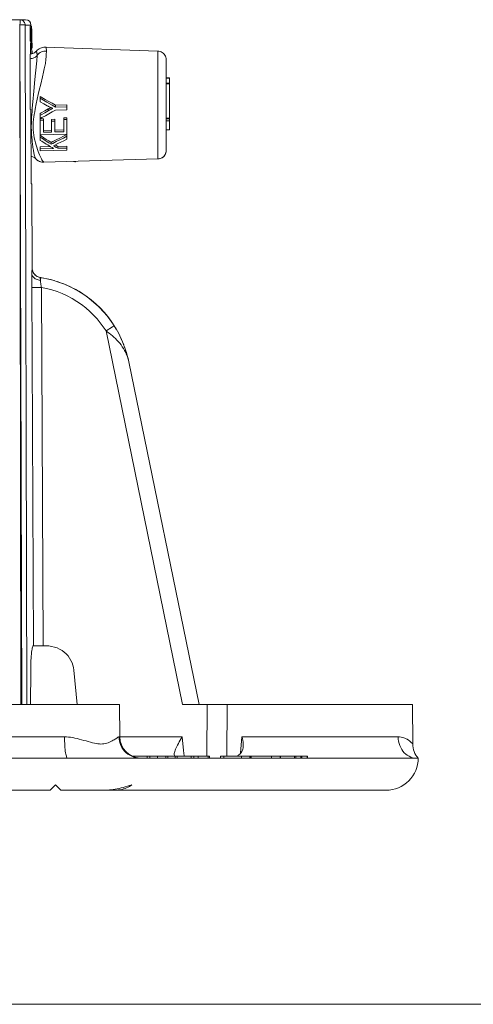
# Model space of a CAD drawing. Units: millimetres. Extents: x 0 to 2079, y 0 to 1470.
# Drawn here: x 271 to 313, y 950 to 1042 of the extents above; entities that cross this region are included whole.
import ezdxf

# ---------------------------------------------------------------- set-up
doc = ezdxf.new("R2010")
doc.units = ezdxf.units.MM
doc.layers.add('PFスタンドDPH', color=7, linetype='Continuous')
doc.layers.add('枠', color=7, linetype='Continuous')

msp = doc.modelspace()

# ---------------------------------------------------------------- linework, layer by layer
at = {"layer": 'PFスタンドDPH', "linetype": 'Continuous', "lineweight": 0}
for p, q in [((148.318, 1042), (271.211, 1042)), ((270.844, 978), (270.66, 1041.509)), ((270.66, 1041.509), (270.755, 978)), ((270.729, 1041.996), (270.664, 1042)), ((270.794, 1041.509), (270.664, 1041.509)), ((270.905, 1041.508), (270.794, 1041.509)), ((270.995, 1041.508), (270.905, 1041.508)), ((271.043, 1041.507), (270.995, 1041.508)), ((271.082, 1041.506), (271.043, 1041.507)), ((271.711, 1041.503), (271.16, 1041.503)), ((271.338, 978), (271.16, 1041.503)), ((271.711, 1041.503), (271.712, 1041.404)), ((271.637, 1040.961), (271.636, 1040.884)), ((271.636, 1040.884), (271.641, 1040.005)), ((271.737, 1040.805), (271.636, 1040.805)), ((271.66, 1041.405), (271.76, 1041.405)), ((271.782, 1040.805), (271.741, 1040.805)), ((271.757, 1041.4), (271.76, 1041.405)), ((271.78, 1040.934), (271.779, 1040.996)), ((271.782, 1040.805), (271.78, 1040.934)), ((271.787, 1039.805), (271.782, 1040.805)), ((271.741, 1040.005), (271.641, 1040.005)), ((271.782, 1039.805), (271.682, 1039.805)), ((271.687, 1039.805), (271.686, 1040.004)), ((271.78, 1039.801), (271.782, 1039.805)), ((271.818, 1039.805), (271.797, 1039.805)), ((271.809, 1039.598), (271.807, 1039.605)), ((271.819, 1039.771), (271.82, 1039.715)), ((271.82, 1039.715), (271.821, 1039.598)), ((271.645, 1033.596), (271.645, 1038.79)), ((271.674, 1039.587), (271.678, 1038.791)), ((271.774, 1039.555), (271.674, 1039.555)), ((271.816, 1039.07), (271.817, 1038.952)), ((271.817, 1038.952), (271.817, 1038.833)), ((272.153, 1039.014), (272.153, 1039.014)), ((283.573, 1039.07), (273.069, 1039.437)), ((273.07, 1039.437), (273.069, 1039.437)), ((283.573, 1039.07), (283.573, 1028.999)), ((272.228, 1037.888), (272.082, 1036.406)), ((272.254, 1038.154), (272.228, 1037.888)), ((272.27, 1038.329), (272.254, 1038.154)), ((284.345, 1029.758), (284.345, 1038.271)), ((272.082, 1036.406), (271.978, 1035.315)), ((272.49, 1035.406), (272.621, 1035.97)), ((284.645, 1036.562), (284.345, 1036.562)), ((284.645, 1036.548), (284.345, 1036.548)), ((284.345, 1036.065), (284.645, 1036.065)), ((284.645, 1035.995), (284.345, 1035.995)), ((284.645, 1036.562), (284.645, 1031.711)), ((271.978, 1035.315), (271.889, 1034.324)), ((272.306, 1034.579), (272.399, 1035.003)), ((272.399, 1035.003), (272.49, 1035.406)), ((271.889, 1034.324), (271.839, 1033.739)), ((272.112, 1033.647), (272.209, 1034.125)), ((272.209, 1034.125), (272.306, 1034.579)), ((272.577, 1034.316), (272.577, 1034.83)), ((272.577, 1034.653), (272.891, 1034.47)), ((272.902, 1034.141), (272.577, 1034.316)), ((272.891, 1034.47), (273.209, 1034.287)), ((273.229, 1033.966), (272.902, 1034.141)), ((273.368, 1034.371), (273.049, 1034.554)), ((273.209, 1034.287), (273.692, 1034.014)), ((273.691, 1034.188), (273.368, 1034.371)), ((274.018, 1034.006), (273.691, 1034.188)), ((271.73, 1027.084), (271.695, 1033.65)), ((271.811, 1033.387), (271.792, 1033.136)), ((271.839, 1033.739), (271.811, 1033.387)), ((272.577, 1032.759), (272.577, 1033.246)), ((273.331, 1033.661), (272.998, 1033.476)), ((272.998, 1033.303), (273.331, 1033.488)), ((273.385, 1033.203), (273.064, 1033.025)), ((273.312, 1033.922), (273.229, 1033.966)), ((273.331, 1033.661), (273.331, 1033.488)), ((273.703, 1033.381), (273.385, 1033.203)), ((273.469, 1033.735), (273.424, 1033.712)), ((273.507, 1033.823), (273.458, 1033.847)), ((273.556, 1033.799), (273.507, 1033.823)), ((273.692, 1034.014), (274.018, 1033.833)), ((274.018, 1033.56), (273.703, 1033.381)), ((275.077, 1034.032), (274.018, 1034.006)), ((274.018, 1033.833), (274.018, 1034.006)), ((274.018, 1033.833), (275.077, 1033.858)), ((275.077, 1033.586), (274.018, 1033.56)), ((275.077, 1033.586), (275.077, 1034.032)), ((271.792, 1033.136), (271.775, 1032.888)), ((272.872, 1032.741), (272.577, 1032.734)), ((272.577, 1031.248), (272.577, 1032.734)), ((272.577, 1032.562), (272.872, 1032.569)), ((272.872, 1031.486), (272.872, 1032.741)), ((273.931, 1032.695), (273.638, 1032.688)), ((273.638, 1031.504), (273.638, 1032.688)), ((273.638, 1032.516), (273.931, 1032.523)), ((273.931, 1031.511), (273.931, 1032.695)), ((275.077, 1032.839), (274.782, 1032.832)), ((274.782, 1031.532), (274.782, 1032.832)), ((274.782, 1032.659), (275.077, 1032.666)), ((275.077, 1031.309), (275.077, 1032.839)), ((284.645, 1032.808), (284.345, 1032.808)), ((284.345, 1032.737), (284.645, 1032.737)), ((284.345, 1032.565), (284.645, 1032.565)), ((273.638, 1031.677), (272.872, 1031.658)), ((272.872, 1031.486), (273.638, 1031.504)), ((274.782, 1031.704), (273.931, 1031.684)), ((273.931, 1031.511), (274.782, 1031.532)), ((284.345, 1031.716), (284.645, 1031.716)), ((284.645, 1031.71), (284.345, 1031.71)), ((275.077, 1031.309), (272.577, 1031.248)), ((272.577, 1030.725), (272.577, 1031.196)), ((273.146, 1030.819), (272.92, 1030.967)), ((272.92, 1030.794), (273.146, 1030.647)), ((273.369, 1030.676), (273.146, 1030.819)), ((273.146, 1030.647), (273.369, 1030.503)), ((273.59, 1030.536), (273.369, 1030.676)), ((273.369, 1030.503), (273.59, 1030.363)), ((273.59, 1030.536), (273.59, 1030.363)), ((274.228, 1030.417), (273.95, 1030.287)), ((274.407, 1030.943), (274.078, 1030.777)), ((274.078, 1030.604), (274.408, 1030.77)), ((274.508, 1030.549), (274.228, 1030.417)), ((274.74, 1031.113), (274.407, 1030.943)), ((274.408, 1030.77), (274.741, 1030.94)), ((274.791, 1030.685), (274.508, 1030.549)), ((275.077, 1031.287), (274.74, 1031.113)), ((274.741, 1030.94), (275.077, 1031.115)), ((275.077, 1030.823), (274.791, 1030.685)), ((275.077, 1031.287), (275.077, 1030.823)), ((273.529, 1030.142), (272.577, 1030.119)), ((272.577, 1029.749), (272.577, 1030.119)), ((272.577, 1029.944), (273.817, 1029.974)), ((275.077, 1029.81), (272.577, 1029.749)), ((273.817, 1029.974), (273.683, 1030.052)), ((273.95, 1030.287), (273.812, 1030.224)), ((273.812, 1030.224), (273.945, 1030.143)), ((273.945, 1030.143), (274.078, 1030.063)), ((274.077, 1030.238), (273.975, 1030.299)), ((274.211, 1030.159), (274.077, 1030.238)), ((274.078, 1030.063), (274.211, 1029.984)), ((275.077, 1030.18), (274.211, 1030.159)), ((274.211, 1030.159), (274.211, 1029.984)), ((274.211, 1029.984), (275.077, 1030.005)), ((275.077, 1029.81), (275.077, 1030.18)), ((284.284, 1029.462), (284.318, 1029.558)), ((284.318, 1029.558), (284.339, 1029.657)), ((284.339, 1029.657), (284.345, 1029.758)), ((272.285, 1028.885), (272.302, 1028.871)), ((272.302, 1028.871), (272.374, 1028.82)), ((272.85, 1028.755), (272.796, 1028.826)), ((272.902, 1028.696), (272.85, 1028.755)), ((272.899, 1028.68), (283.571, 1028.991)), ((283.573, 1028.999), (272.902, 1028.696)), ((275.826, 1028.724), (275.679, 1028.761)), ((275.826, 1028.724), (275.826, 1028.757)), ((283.571, 1028.991), (283.677, 1029.001)), ((283.573, 1028.999), (283.671, 1029.008)), ((283.671, 1029.008), (283.768, 1029.028)), ((284.238, 1029.373), (284.284, 1029.462)), ((271.789, 1026.65), (271.751, 1026.65)), ((271.789, 1026.65), (271.83, 1018.796)), ((271.824, 1018.797), (271.83, 1018.796)), ((271.784, 1017.459), (271.787, 1017.756)), ((271.787, 1017.756), (271.791, 1018.026)), ((271.791, 1018.026), (271.797, 1018.266)), ((272.483, 1017.934), (272.382, 1017.969)), ((272.548, 1017.92), (272.438, 1017.95)), ((272.586, 1017.912), (272.483, 1017.934)), ((272.592, 1017.912), (272.548, 1017.92)), ((272.586, 1017.912), (272.592, 1017.912)), ((272.638, 1017.904), (272.586, 1017.912)), ((272.898, 1017.859), (272.592, 1017.912)), ((271.783, 1017.148), (271.784, 1017.459)), ((271.953, 983.5), (271.783, 1017.148)), ((272.683, 1016.987), (272.06, 1016.985)), ((272.852, 983.5), (272.683, 1016.987)), ((278.73, 1012.923), (279.331, 1013.305)), ((278.73, 1012.923), (285.888, 978)), ((279.664, 1013.117), (279.531, 1013.336)), ((279.79, 1012.897), (279.664, 1013.117)), ((287.418, 978), (280.851, 1010.038)), ((271.918, 983.5), (273.085, 983.5)), ((271.687, 981.218), (271.671, 978)), ((276.015, 978), (275.727, 981.218)), ((265.839, 978), (279.992, 978)), ((280.006, 974.991), (279.993, 978)), ((285.888, 978), (307.378, 978)), ((288.168, 978), (288.154, 973.201)), ((290.032, 978), (290.017, 973.2)), ((307.394, 974.321), (307.378, 978)), ((268.035, 974.991), (274.851, 974.991)), ((279.947, 974.991), (285.836, 974.991)), ((285.836, 974.991), (285.967, 973.701)), ((291.418, 974.991), (291.301, 973.454)), ((291.418, 974.991), (306.033, 974.991)), ((285.101, 973.325), (285.099, 973.376)), ((285.967, 973.701), (286.015, 973.229)), ((291.221, 973.37), (291.14, 973.303)), ((291.295, 973.446), (291.221, 973.37)), ((307.833, 973), (138.505, 973)), ((281.139, 973.2), (288.384, 973.2)), ((282.556, 973), (282.556, 973.2)), ((282.821, 973), (282.821, 973.2)), ((283.541, 973), (283.541, 973.2)), ((284.317, 973), (284.317, 973.2)), ((284.493, 973), (284.493, 973.2)), ((285.104, 973.305), (285.101, 973.325)), ((285.119, 973.244), (285.104, 973.305)), ((285.189, 973), (285.189, 973.2)), ((285.383, 973), (285.383, 973.2)), ((286.691, 973), (286.691, 973.2)), ((286.922, 973), (286.922, 973.2)), ((287.333, 973), (287.333, 973.2)), ((288.272, 973), (288.272, 973.2)), ((288.384, 973), (288.384, 973.2)), ((289.422, 973.2), (297.549, 973.2)), ((289.422, 973), (289.422, 973.2)), ((289.741, 973), (289.741, 973.2)), ((291.14, 973.303), (291.052, 973.245)), ((291.382, 973), (291.382, 973.2)), ((292.155, 973), (292.155, 973.2)), ((292.235, 973), (292.235, 973.2)), ((292.29, 973), (292.29, 973.2)), ((294.177, 973), (294.177, 973.2)), ((294.991, 973), (294.991, 973.2)), ((295.034, 973), (295.034, 973.2)), ((296.35, 973), (296.35, 973.2)), ((296.458, 973), (296.458, 973.2)), ((296.94, 973), (296.94, 973.2)), ((297.016, 973), (297.016, 973.2)), ((297.529, 973), (297.529, 973.2)), ((297.55, 973), (297.55, 973.2)), ((142.286, 970), (273.514, 970)), ((273.514, 970), (274.014, 970.5)), ((274.514, 970), (274.014, 970.5)), ((304.9, 970), (274.514, 970))]:
    msp.add_line(p, q, dxfattribs=at)
for points in [[(270.664, 1041.509), (270.678, 1041.571), (270.688, 1041.633), (270.695, 1041.693), (270.7, 1041.751), (270.703, 1041.804), (270.703, 1041.853), (270.701, 1041.896), (270.698, 1041.933), (270.692, 1041.962), (270.683, 1041.983), (270.674, 1041.996), (270.664, 1042)], [(271.16, 1041.503), (271.155, 1041.567), (271.143, 1041.63), (271.123, 1041.69), (271.095, 1041.747), (271.06, 1041.801), (271.017, 1041.851), (270.968, 1041.895), (270.914, 1041.932), (270.854, 1041.962), (270.793, 1041.983), (270.729, 1041.996)], [(271.16, 1041.503), (271.156, 1041.503), (271.151, 1041.503), (271.144, 1041.504), (271.135, 1041.504), (271.124, 1041.505), (271.112, 1041.505), (271.082, 1041.506)], [(271.645, 1041.281), (271.643, 1041.228), (271.641, 1041.17), (271.639, 1041.105), (271.637, 1041.036), (271.637, 1040.961)], [(271.66, 1041.405), (271.657, 1041.4), (271.654, 1041.384), (271.651, 1041.36), (271.648, 1041.325), (271.645, 1041.281)], [(271.741, 1040.005), (271.736, 1040.883), (271.737, 1040.959), (271.738, 1041.034), (271.739, 1041.104), (271.741, 1041.17), (271.743, 1041.229), (271.745, 1041.281), (271.748, 1041.324), (271.751, 1041.359), (271.754, 1041.384), (271.757, 1041.4)], [(271.76, 1041.405), (271.763, 1041.4), (271.766, 1041.384), (271.769, 1041.359), (271.772, 1041.324), (271.775, 1041.281)], [(271.779, 1040.996), (271.778, 1041.055), (271.777, 1041.11), (271.775, 1041.159), (271.773, 1041.202), (271.771, 1041.238), (271.768, 1041.267), (271.766, 1041.288), (271.763, 1041.3), (271.761, 1041.305)], [(271.677, 1039.772), (271.677, 1039.753), (271.676, 1039.732), (271.675, 1039.707), (271.675, 1039.68), (271.674, 1039.65), (271.674, 1039.619), (271.674, 1039.587)], [(271.682, 1039.805), (271.681, 1039.803), (271.68, 1039.796), (271.678, 1039.786), (271.677, 1039.772)], [(271.778, 1038.796), (271.774, 1039.598), (271.774, 1039.64), (271.775, 1039.68), (271.775, 1039.715), (271.776, 1039.746), (271.778, 1039.771), (271.779, 1039.79), (271.78, 1039.801)], [(271.807, 1039.605), (271.805, 1039.597), (271.802, 1039.575)], [(271.818, 1039.805), (271.818, 1039.801), (271.819, 1039.79), (271.819, 1039.771)], [(272.153, 1039.014), (272.108, 1038.97), (272.036, 1038.915), (271.957, 1038.869), (271.874, 1038.834), (271.786, 1038.81), (271.695, 1038.797), (271.645, 1038.796)], [(271.812, 1039.539), (271.811, 1039.576), (271.809, 1039.598)], [(271.817, 1039.338), (271.816, 1039.42), (271.814, 1039.487), (271.812, 1039.539)], [(273.07, 1039.437), (273.039, 1039.437), (272.922, 1039.431), (272.808, 1039.412), (272.698, 1039.381), (272.592, 1039.338), (272.491, 1039.286), (272.394, 1039.224), (272.301, 1039.153), (272.213, 1039.074), (272.153, 1039.014)], [(272.153, 1039.014), (272.161, 1039.021), (272.169, 1039.027), (272.177, 1039.031), (272.185, 1039.032), (272.193, 1039.032), (272.2, 1039.029), (272.208, 1039.024), (272.215, 1039.018), (272.222, 1039.01), (272.229, 1038.999), (272.235, 1038.987), (272.242, 1038.973), (272.248, 1038.957), (272.254, 1038.939), (272.26, 1038.919), (272.265, 1038.899), (272.27, 1038.877), (272.274, 1038.852), (272.279, 1038.822), (272.283, 1038.789), (272.286, 1038.756), (272.288, 1038.724), (272.289, 1038.694), (272.289, 1038.666)], [(273.148, 1039.062), (273.03, 1039.059), (272.911, 1039.045), (272.795, 1039.019), (272.685, 1038.983), (272.585, 1038.936), (272.492, 1038.88), (272.411, 1038.814), (272.343, 1038.742), (272.249, 1038.608)], [(272.893, 1037.112), (272.926, 1037.257), (272.956, 1037.397), (272.985, 1037.533), (273.012, 1037.665), (273.035, 1037.793), (273.057, 1037.916), (273.075, 1038.034), (273.091, 1038.148), (273.104, 1038.257), (273.116, 1038.361), (273.125, 1038.459), (273.132, 1038.553), (273.137, 1038.642), (273.141, 1038.725), (273.144, 1038.803), (273.146, 1038.876), (273.148, 1038.943), (273.149, 1039.005), (273.148, 1039.062)], [(273.148, 1039.062), (273.15, 1039.171), (273.146, 1039.262), (273.136, 1039.334), (273.122, 1039.387), (273.103, 1039.421), (273.077, 1039.436), (273.07, 1039.437)], [(284.345, 1038.271), (284.338, 1038.381), (284.314, 1038.491), (284.275, 1038.598), (284.221, 1038.698), (284.155, 1038.788), (284.076, 1038.869), (283.987, 1038.937), (283.89, 1038.992), (283.785, 1039.034), (283.673, 1039.06), (283.573, 1039.07)], [(271.645, 1038.358), (271.735, 1038.362), (271.824, 1038.375), (271.911, 1038.396), (271.993, 1038.425), (272.068, 1038.461), (272.137, 1038.504), (272.198, 1038.554), (272.249, 1038.608)], [(272.289, 1038.666), (272.289, 1038.636), (272.288, 1038.6), (272.286, 1038.557), (272.283, 1038.504), (272.279, 1038.445), (272.274, 1038.385), (272.27, 1038.329)], [(272.621, 1035.97), (272.784, 1036.651), (272.893, 1037.112)], [(273.049, 1034.554), (272.733, 1034.738), (272.577, 1034.83)], [(272.796, 1028.826), (272.74, 1028.91), (272.682, 1029.008), (272.622, 1029.119), (272.561, 1029.243), (272.499, 1029.381), (272.437, 1029.533), (272.374, 1029.699), (272.311, 1029.879), (272.248, 1030.074), (272.187, 1030.282), (272.126, 1030.504), (272.067, 1030.737), (272.016, 1030.975), (271.973, 1031.214), (271.937, 1031.455), (271.914, 1031.697), (271.905, 1031.938), (271.908, 1032.178), (271.922, 1032.419), (271.947, 1032.663), (271.982, 1032.908), (272.021, 1033.153), (272.064, 1033.4), (272.112, 1033.647)], [(272.998, 1033.476), (272.662, 1033.292), (272.577, 1033.246)], [(272.577, 1033.074), (272.662, 1033.12), (272.998, 1033.303)], [(273.458, 1033.847), (273.409, 1033.872), (273.36, 1033.897), (273.312, 1033.922)], [(273.423, 1033.711), (273.377, 1033.686), (273.331, 1033.661)], [(273.331, 1033.488), (273.377, 1033.513), (273.423, 1033.538), (273.469, 1033.562), (273.516, 1033.587), (273.563, 1033.611), (273.61, 1033.635), (273.658, 1033.659), (273.706, 1033.683), (273.754, 1033.706)], [(273.563, 1033.784), (273.516, 1033.76), (273.469, 1033.735)], [(273.754, 1033.706), (273.704, 1033.729), (273.654, 1033.752), (273.605, 1033.775), (273.556, 1033.799)], [(271.775, 1032.888), (271.768, 1032.767), (271.762, 1032.643), (271.756, 1032.513), (271.751, 1032.381), (271.747, 1032.25), (271.745, 1032.123), (271.744, 1031.998), (271.745, 1031.87), (271.748, 1031.737), (271.753, 1031.601), (271.759, 1031.467), (271.766, 1031.338), (271.774, 1031.211), (271.784, 1031.082), (271.796, 1030.947), (271.809, 1030.811), (271.823, 1030.677), (271.837, 1030.549), (271.851, 1030.424), (271.867, 1030.299), (271.883, 1030.175), (271.9, 1030.053), (271.917, 1029.935), (271.936, 1029.82), (271.954, 1029.71), (271.972, 1029.609), (271.99, 1029.519), (272.007, 1029.437), (272.024, 1029.36), (272.043, 1029.287), (272.061, 1029.219), (272.08, 1029.161), (272.097, 1029.113), (272.113, 1029.074), (272.13, 1029.042), (272.148, 1029.016), (272.153, 1029.01)], [(273.064, 1033.025), (272.74, 1032.847), (272.577, 1032.759)], [(272.92, 1030.967), (272.692, 1031.119), (272.577, 1031.196)], [(272.577, 1031.024), (272.692, 1030.946), (272.92, 1030.794)], [(273.412, 1030.211), (273.275, 1030.293), (273.137, 1030.377), (272.999, 1030.461), (272.859, 1030.548), (272.719, 1030.635), (272.577, 1030.725)], [(274.078, 1030.777), (273.752, 1030.615), (273.59, 1030.536)], [(273.59, 1030.363), (273.752, 1030.442), (274.078, 1030.604)], [(273.683, 1030.052), (273.548, 1030.131), (273.412, 1030.211)], [(283.677, 1029.001), (283.775, 1029.023), (283.872, 1029.057), (283.965, 1029.103), (284.051, 1029.161), (284.13, 1029.231), (284.198, 1029.311), (284.253, 1029.397), (284.296, 1029.491), (284.327, 1029.592), (284.343, 1029.698), (284.345, 1029.757)], [(271.719, 1029.224), (271.786, 1029.214), (271.874, 1029.19), (271.957, 1029.155), (272.036, 1029.109), (272.108, 1029.054), (272.153, 1029.01)], [(272.153, 1029.01), (272.193, 1028.969), (272.232, 1028.932), (272.271, 1028.897), (272.285, 1028.885)], [(272.282, 1028.888), (272.32, 1028.857), (272.408, 1028.798), (272.505, 1028.751), (272.609, 1028.715), (272.718, 1028.692)], [(272.374, 1028.82), (272.452, 1028.778), (272.534, 1028.744), (272.621, 1028.719), (272.713, 1028.702)], [(272.713, 1028.702), (272.807, 1028.695), (272.902, 1028.696)], [(272.718, 1028.692), (272.831, 1028.681), (272.899, 1028.681)], [(272.902, 1028.696), (272.901, 1028.685), (272.899, 1028.681), (272.899, 1028.68)], [(275.893, 1028.757), (275.891, 1028.749), (275.888, 1028.743), (275.883, 1028.737), (275.876, 1028.731), (275.866, 1028.727), (275.856, 1028.724), (275.847, 1028.722), (275.836, 1028.723), (275.826, 1028.724)], [(283.571, 1028.991), (283.572, 1028.992), (283.573, 1028.999)], [(283.768, 1029.028), (283.864, 1029.06), (283.953, 1029.103), (284.037, 1029.156), (284.113, 1029.219), (284.181, 1029.292), (284.237, 1029.372)], [(271.751, 1026.65), (271.749, 1026.654), (271.746, 1026.667), (271.744, 1026.688), (271.742, 1026.717), (271.739, 1026.753), (271.737, 1026.797), (271.735, 1026.846), (271.734, 1026.899), (271.732, 1026.957), (271.731, 1027.019), (271.73, 1027.084)], [(271.797, 1018.266), (271.803, 1018.472), (271.807, 1018.557), (271.81, 1018.629), (271.813, 1018.689), (271.816, 1018.736), (271.819, 1018.769), (271.822, 1018.789), (271.824, 1018.797)], [(272.382, 1017.969), (272.287, 1018.014), (272.198, 1018.071), (272.116, 1018.138), (272.042, 1018.214), (271.978, 1018.298), (271.924, 1018.389), (271.881, 1018.486), (271.85, 1018.587), (271.831, 1018.691), (271.824, 1018.797)], [(272.438, 1017.95), (272.333, 1017.993), (272.234, 1018.05), (272.143, 1018.119), (272.062, 1018.198), (271.991, 1018.287), (271.932, 1018.385), (271.886, 1018.489), (271.853, 1018.598), (271.835, 1018.71), (271.83, 1018.796)], [(272.596, 1017.643), (272.49, 1017.657), (272.387, 1017.68), (272.289, 1017.712), (272.196, 1017.751), (272.111, 1017.798), (272.034, 1017.851), (271.966, 1017.911), (271.909, 1017.975), (271.862, 1018.044), (271.828, 1018.116), (271.806, 1018.19), (271.797, 1018.266)], [(272.596, 1017.643), (272.59, 1017.698), (272.584, 1017.748), (272.58, 1017.791), (272.579, 1017.828), (272.579, 1017.858), (272.579, 1017.882), (272.58, 1017.899), (272.583, 1017.909), (272.586, 1017.912)], [(272.596, 1017.643), (272.636, 1017.89), (272.638, 1017.9), (272.638, 1017.904)], [(272.683, 1016.987), (272.669, 1017.07), (272.655, 1017.151), (272.644, 1017.231), (272.633, 1017.308), (272.623, 1017.383), (272.615, 1017.454), (272.607, 1017.521), (272.601, 1017.584), (272.596, 1017.643)], [(279.489, 1013.403), (279.2, 1013.831), (278.883, 1014.253), (278.538, 1014.664), (278.163, 1015.064), (277.76, 1015.449), (277.33, 1015.816), (276.875, 1016.162), (276.395, 1016.484), (275.896, 1016.78), (275.378, 1017.047), (274.844, 1017.284), (274.3, 1017.489), (273.75, 1017.66), (273.196, 1017.798), (272.638, 1017.904)], [(273.867, 1017.627), (273.549, 1017.714), (273.226, 1017.792), (272.898, 1017.859)], [(279.245, 1013.767), (279.092, 1013.981), (278.931, 1014.192), (278.763, 1014.4), (278.588, 1014.607), (278.406, 1014.81), (278.216, 1015.01), (278.019, 1015.207), (277.814, 1015.4), (277.601, 1015.59), (277.382, 1015.774), (277.154, 1015.955), (276.92, 1016.13), (276.678, 1016.3), (276.428, 1016.464), (276.171, 1016.622), (275.907, 1016.774), (275.636, 1016.919), (275.358, 1017.057), (275.073, 1017.188), (274.781, 1017.31), (274.483, 1017.425), (274.178, 1017.53)], [(272.06, 1016.985), (271.863, 1016.985), (271.822, 1016.985), (271.796, 1016.986), (271.784, 1016.986)], [(278.73, 1012.923), (278.474, 1013.307), (278.193, 1013.681), (277.888, 1014.044), (277.557, 1014.399), (277.202, 1014.744), (276.824, 1015.071), (276.423, 1015.381), (276, 1015.673), (275.56, 1015.94), (275.103, 1016.183), (274.629, 1016.402), (274.149, 1016.592), (273.667, 1016.752), (273.178, 1016.884), (272.683, 1016.987)], [(280.13, 1011.608), (280.005, 1011.768), (279.875, 1011.921), (279.741, 1012.068), (279.603, 1012.208), (279.462, 1012.342), (279.318, 1012.469), (279.172, 1012.591), (279.025, 1012.707), (278.877, 1012.818), (278.73, 1012.923)], [(279.531, 1013.336), (279.392, 1013.552), (279.245, 1013.767)], [(279.331, 1013.305), (279.431, 1013.367), (279.463, 1013.387), (279.482, 1013.399), (279.489, 1013.403)], [(279.688, 1013.076), (279.588, 1013.243), (279.489, 1013.403)], [(280.389, 1011.619), (280.307, 1011.825), (280.218, 1012.034), (280.123, 1012.246), (280.019, 1012.462), (279.909, 1012.679), (279.789, 1012.9)], [(280.553, 1011.158), (280.464, 1011.416), (280.374, 1011.657), (280.281, 1011.888), (280.185, 1012.109), (280.088, 1012.321), (279.989, 1012.523), (279.889, 1012.716)], [(280.851, 1010.038), (280.797, 1010.266), (280.73, 1010.484), (280.652, 1010.693), (280.564, 1010.892), (280.467, 1011.083), (280.362, 1011.266), (280.249, 1011.441), (280.13, 1011.608)], [(280.553, 1011.158), (280.525, 1011.244), (280.461, 1011.425)], [(280.851, 1010.038), (280.785, 1010.338), (280.712, 1010.625), (280.634, 1010.901), (280.553, 1011.158)], [(271.687, 981.218), (271.689, 981.452), (271.694, 981.68), (271.702, 981.903), (271.712, 982.124), (271.724, 982.34), (271.739, 982.54), (271.755, 982.725), (271.773, 982.896), (271.792, 983.047), (271.813, 983.179), (271.834, 983.292), (271.855, 983.381), (271.876, 983.445), (271.897, 983.484), (271.918, 983.5)], [(273.085, 983.5), (273.368, 983.485), (273.639, 983.446)], [(273.639, 983.446), (273.9, 983.384), (274.151, 983.296), (274.391, 983.185), (274.613, 983.054), (274.818, 982.905), (275.006, 982.737), (275.174, 982.553), (275.322, 982.354), (275.451, 982.139), (275.556, 981.918), (275.636, 981.692), (275.693, 981.458), (275.727, 981.218)], [(274.851, 974.991), (274.853, 974.783), (274.857, 974.577), (274.865, 974.375), (274.876, 974.181), (274.889, 973.995), (274.905, 973.82), (274.923, 973.658), (274.944, 973.511), (274.967, 973.38), (274.991, 973.266), (275.017, 973.172), (275.044, 973.097), (275.073, 973.043), (275.101, 973.011), (275.13, 973)], [(279.586, 974.785), (279.498, 974.727), (279.401, 974.668), (279.293, 974.606), (279.175, 974.544), (279.052, 974.487), (278.924, 974.438), (278.793, 974.396), (278.659, 974.362), (278.527, 974.339), (278.394, 974.325), (278.256, 974.321), (278.113, 974.325), (277.966, 974.338), (277.809, 974.361), (277.64, 974.394), (277.459, 974.436), (277.27, 974.485), (277.07, 974.541), (276.861, 974.604), (276.65, 974.665), (276.439, 974.725), (276.227, 974.783), (276.018, 974.835), (275.813, 974.881), (275.612, 974.92), (275.416, 974.95), (275.223, 974.972), (275.035, 974.986), (274.851, 974.991)], [(279.947, 974.991), (279.918, 974.986), (279.883, 974.972), (279.84, 974.951), (279.79, 974.92), (279.731, 974.882), (279.586, 974.785)], [(279.947, 974.991), (279.959, 974.783), (279.992, 974.577), (280.046, 974.375), (280.121, 974.181), (280.215, 973.995), (280.328, 973.82), (280.459, 973.658), (280.605, 973.511), (280.766, 973.38), (280.94, 973.266), (281.124, 973.172), (281.317, 973.097), (281.517, 973.043), (281.721, 973.011), (281.927, 973)], [(285.099, 973.376), (285.105, 973.455), (285.122, 973.542), (285.149, 973.637), (285.185, 973.74), (285.229, 973.85), (285.281, 973.966), (285.341, 974.09), (285.408, 974.223), (285.484, 974.364), (285.564, 974.512), (285.65, 974.666), (285.74, 974.826), (285.836, 974.991)], [(291.418, 974.991), (291.468, 974.825), (291.506, 974.664), (291.532, 974.51), (291.547, 974.363), (291.552, 974.225), (291.546, 974.092)], [(307.394, 974.321), (307.393, 974.323), (307.382, 974.335), (307.361, 974.361), (307.328, 974.399), (307.283, 974.445), (307.226, 974.501), (307.156, 974.566), (307.075, 974.63), (306.984, 974.694), (306.883, 974.759), (306.775, 974.817), (306.661, 974.867), (306.543, 974.911), (306.42, 974.945), (306.293, 974.97), (306.164, 974.985), (306.033, 974.991)], [(306.033, 974.991), (306.043, 974.783), (306.072, 974.577), (306.118, 974.375), (306.182, 974.181), (306.263, 973.995), (306.36, 973.82), (306.472, 973.658), (306.598, 973.511), (306.736, 973.38), (306.884, 973.266), (307.042, 973.172), (307.208, 973.097), (307.379, 973.043), (307.554, 973.011), (307.731, 973)], [(291.546, 974.092), (291.53, 973.965), (291.503, 973.844), (291.466, 973.732), (291.418, 973.628), (291.361, 973.532), (291.295, 973.446)], [(307.885, 973), (307.855, 973), (307.833, 973)], [(307.9, 973.001), (307.898, 973), (307.894, 973), (307.885, 973)], [(278.899, 970.02), (278.734, 970.009), (278.571, 970.002), (278.409, 970)], [(279.758, 970.136), (279.578, 970.104), (279.402, 970.076), (279.231, 970.053), (279.064, 970.034), (278.899, 970.02)], [(281.128, 970.5), (281.024, 970.418), (280.911, 970.343), (280.788, 970.275), (280.655, 970.216), (280.513, 970.163), (280.363, 970.119), (280.205, 970.081), (280.041, 970.051), (279.872, 970.028), (279.699, 970.012), (279.522, 970.003), (279.34, 970)], [(281.128, 970.5), (280.922, 970.432), (280.719, 970.37), (280.519, 970.313), (280.323, 970.261), (280.131, 970.214), (279.942, 970.173), (279.758, 970.136)]]:
    msp.add_lwpolyline(points, dxfattribs=at)
for centre, radius, start, end in [((271.211, 1041.5), 0.5, 0.3, 90), ((282.006, 975), 2, 180.25, 267.75877), ((309.394, 974.33), 2, 180.25, 221.65506), ((304.9, 973), 3, 270, 0.01097)]:
    msp.add_arc(centre, radius, start, end, dxfattribs=at)
at = {"layer": '枠', "lineweight": 0}
msp.add_line((0, 950), (2079, 950), dxfattribs=at)

doc.saveas('drawing.dxf')
